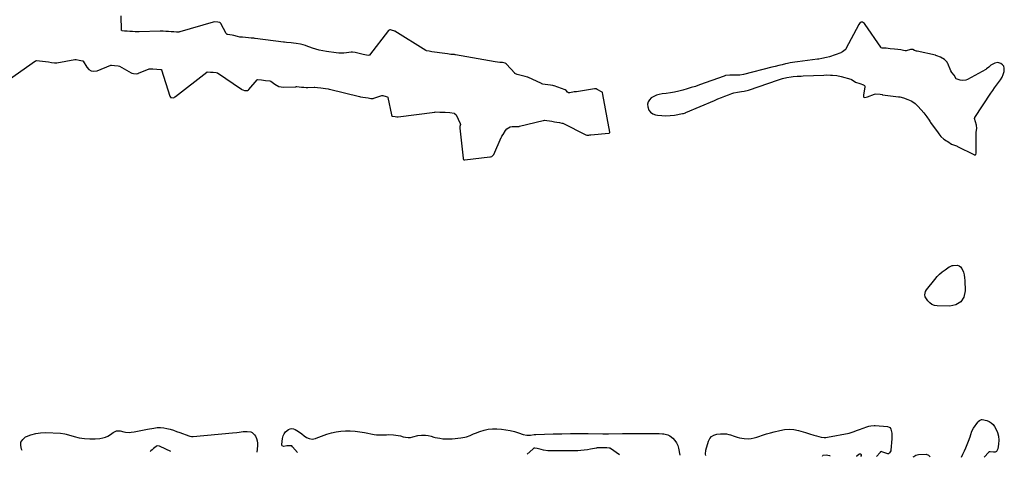
# Model space of a CAD drawing. Units: inches. Extents: x 1921090 to 1926511, y 411302 to 416620.
# Drawn here: x 1924835 to 1925843, y 411306 to 411754 of the extents above; entities that cross this region are included whole.
import ezdxf

# ---------------------------------------------------------------- set-up
doc = ezdxf.new("R2010")
doc.units = ezdxf.units.IN
doc.header["$MEASUREMENT"] = 0
doc.layers.add('1', color=7, linetype='Continuous')
doc.layers.add('7', color=7, linetype='Continuous')

msp = doc.modelspace()

# ---------------------------------------------------------------- linework, layer by layer
at = {"layer": '1', "color": 18}
for points in [[(1924952.8, 411742, 1650), (1924950.1, 411742.2, 1650), (1924947.3, 411742.4, 1650), (1924944.6, 411742.6, 1650), (1924941.9, 411742.8, 1650), (1924939.5, 411743.1, 1650), (1924939.1, 411743.2, 1650), (1924938.9, 411743.5, 1650), (1924938.8, 411743.8, 1650), (1924938.7, 411758.4, 1650)], [(1924824.2, 411693.6, 1650), (1924850.7, 411712.3, 1650), (1924852, 411712.7, 1650), (1924854.8, 411712.4, 1650), (1924857.9, 411712, 1650), (1924861.1, 411711.6, 1650), (1924864.3, 411711.1, 1650), (1924867.1, 411710.7, 1650), (1924870.2, 411710.2, 1650), (1924871.3, 411710.1, 1650), (1924872.1, 411710.2, 1650), (1924872.5, 411710.2, 1650), (1924872.8, 411710.3, 1650), (1924891.2, 411713.6, 1650), (1924892.4, 411713.6, 1650), (1924895.7, 411712.9, 1650), (1924899, 411712.3, 1650), (1924899.4, 411712.1, 1650), (1924899.8, 411711.8, 1650), (1924903.4, 411705.7, 1650), (1924905.5, 411703.5, 1650), (1924907.9, 411702, 1650), (1924910.7, 411701.6, 1650), (1924913.8, 411702.1, 1650), (1924928.1, 411707.7, 1650), (1924928.5, 411707.8, 1650), (1924931.8, 411707.5, 1650), (1924935.4, 411707.2, 1650), (1924936.7, 411706.9, 1650), (1924936.8, 411706.8, 1650), (1924948.7, 411700.1, 1650), (1924949.5, 411699.7, 1650), (1924951, 411699.2, 1650), (1924953.9, 411698.9, 1650), (1924955.1, 411699.1, 1650), (1924955.8, 411699.3, 1650), (1924956.2, 411699.5, 1650), (1924967.2, 411704.1, 1650), (1924967.4, 411704.1, 1650), (1924971, 411704.1, 1650), (1924975.1, 411703.7, 1650), (1924979, 411703.5, 1650), (1924979.6, 411703.4, 1650), (1924979.8, 411703.2, 1650), (1924979.8, 411703.1, 1650), (1924979.9, 411703, 1650), (1924988.3, 411676.2, 1650), (1924989, 411675, 1650), (1924989.2, 411674.8, 1650), (1924990, 411674.5, 1650), (1924991.8, 411674.4, 1650), (1924992.7, 411674.8, 1650), (1924993.5, 411675.2, 1650), (1924993.9, 411675.4, 1650), (1924994.2, 411675.7, 1650), (1925026.1, 411700.8, 1650), (1925026.7, 411701, 1650), (1925029.9, 411700.8, 1650), (1925032.8, 411700.6, 1650), (1925035.9, 411700.4, 1650), (1925037, 411700.1, 1650), (1925061.7, 411683.3, 1650), (1925062.2, 411683, 1650), (1925063.1, 411682.5, 1650), (1925064.8, 411681.9, 1650), (1925067.8, 411681.8, 1650), (1925069, 411682.5, 1650), (1925069.3, 411682.8, 1650), (1925077.9, 411692.7, 1650), (1925078.3, 411693, 1650), (1925078.5, 411693, 1650), (1925082.1, 411692.7, 1650), (1925086.4, 411692.2, 1650), (1925090.8, 411691.7, 1650), (1925091.5, 411691.5, 1650), (1925091.8, 411691.3, 1650), (1925091.9, 411691.3, 1650), (1925095.8, 411688.3, 1650), (1925100, 411686, 1650), (1925104.8, 411685.3, 1650), (1925117.4, 411685.7, 1650), (1925117.6, 411685.8, 1650), (1925118.3, 411685.8, 1650), (1925123.1, 411685.3, 1650), (1925125.6, 411685.1, 1650), (1925128.1, 411684.8, 1650), (1925129, 411684.8, 1650), (1925129.6, 411684.8, 1650), (1925136.2, 411685.1, 1650), (1925136.8, 411685.1, 1650), (1925139.5, 411685, 1650), (1925143, 411684.6, 1650), (1925147.9, 411683.8, 1650), (1925150.3, 411683.4, 1650), (1925151.4, 411683.2, 1650), (1925151.7, 411683.1, 1650), (1925182.6, 411675.7, 1650), (1925183.5, 411675.5, 1650), (1925185.9, 411675, 1650), (1925188.8, 411674.6, 1650), (1925191.3, 411674.2, 1650), (1925194.1, 411673.7, 1650), (1925196.6, 411673.7, 1650), (1925197.3, 411673.9, 1650), (1925205.4, 411676.7, 1650), (1925205.6, 411676.7, 1650), (1925206.5, 411676.8, 1650), (1925210, 411675.7, 1650), (1925211.1, 411675.3, 1650), (1925211.3, 411675.1, 1650), (1925211.4, 411674.9, 1650), (1925211.4, 411674.7, 1650), (1925215.3, 411656.9, 1650), (1925215.7, 411655.8, 1650), (1925215.8, 411655.7, 1650), (1925216, 411655.6, 1650), (1925219.1, 411655.1, 1650), (1925220.9, 411654.9, 1650), (1925221.6, 411654.9, 1650), (1925222.1, 411654.9, 1650), (1925259.6, 411659.8, 1650), (1925260.1, 411659.9, 1650), (1925264.8, 411659.8, 1650), (1925267.3, 411659.7, 1650), (1925270.1, 411659.5, 1650), (1925275.1, 411659.2, 1650), (1925279.6, 411658.5, 1650), (1925279.9, 411658.4, 1650), (1925281.3, 411657.2, 1650), (1925281.5, 411656.8, 1650), (1925285.6, 411647.9, 1650), (1925285.8, 411647.1, 1650), (1925285.3, 411644.8, 1650), (1925285.2, 411643.5, 1650), (1925285.2, 411643.2, 1650), (1925288.6, 411612.6, 1650), (1925288.7, 411611.8, 1650), (1925289.1, 411611.1, 1650), (1925289.4, 411610.9, 1650), (1925290.1, 411610.8, 1650), (1925290.4, 411610.8, 1650), (1925315.9, 411613.8, 1650), (1925316.5, 411613.9, 1650), (1925317.9, 411614.3, 1650), (1925318.8, 411614.8, 1650), (1925319.7, 411616, 1650), (1925319.9, 411616.3, 1650), (1925327.6, 411633.7, 1650), (1925327.8, 411634.1, 1650), (1925328.4, 411635.2, 1650), (1925329.7, 411636.8, 1650), (1925332, 411640.8, 1650), (1925333.5, 411642.5, 1650), (1925336.7, 411644.7, 1650), (1925338.7, 411645, 1650), (1925343.6, 411645, 1650), (1925345.9, 411645.1, 1650), (1925346.5, 411645.2, 1650), (1925370.5, 411651.1, 1650), (1925370.8, 411651.2, 1650), (1925372.1, 411651.3, 1650), (1925374.4, 411651.2, 1650), (1925377.2, 411650.9, 1650), (1925379.4, 411650.4, 1650), (1925382.3, 411649.7, 1650), (1925384.7, 411649.3, 1650), (1925387.4, 411648.9, 1650), (1925389.7, 411648.5, 1650), (1925390.6, 411648.2, 1650), (1925414.1, 411636.5, 1650), (1925414.4, 411636.4, 1650), (1925415.3, 411636.1, 1650), (1925417.4, 411636.2, 1650), (1925418.4, 411636.3, 1650), (1925418.9, 411636.4, 1650), (1925419.1, 411636.4, 1650), (1925419.4, 411636.4, 1650), (1925437.9, 411638.1, 1650), (1925438.3, 411638.2, 1650), (1925438.6, 411638.5, 1650), (1925438.8, 411638.9, 1650), (1925438.8, 411639.1, 1650), (1925438.8, 411639.3, 1650), (1925431.7, 411677.9, 1650), (1925431.4, 411679.7, 1650), (1925431.2, 411679.9, 1650), (1925431, 411680, 1650), (1925425.9, 411682.9, 1650), (1925424.9, 411683.4, 1650), (1925424.3, 411683.6, 1650), (1925423.8, 411683.6, 1650), (1925423.5, 411683.6, 1650), (1925423.3, 411683.6, 1650), (1925404.6, 411680.4, 1650), (1925402.5, 411680.5, 1650), (1925402.2, 411680.5, 1650), (1925397.8, 411679.5, 1650), (1925396.6, 411679.5, 1650), (1925395.5, 411680.2, 1650), (1925394.2, 411681.8, 1650), (1925393.2, 411682.4, 1650), (1925381.8, 411686.5, 1650), (1925381.5, 411686.6, 1650), (1925380.6, 411686.9, 1650), (1925378.1, 411687.3, 1650), (1925375.4, 411687.6, 1650), (1925372.7, 411688, 1650), (1925370.4, 411688.3, 1650), (1925369.3, 411688.7, 1650), (1925368.8, 411688.9, 1650), (1925355, 411695.4, 1650), (1925354.4, 411695.6, 1650), (1925352.1, 411696.3, 1650), (1925349.4, 411697, 1650), (1925346.8, 411697.6, 1650), (1925344.1, 411698.2, 1650), (1925341.7, 411699.2, 1650), (1925341.4, 411699.5, 1650), (1925333.2, 411709, 1650), (1925333, 411709.2, 1650), (1925331.7, 411710, 1650), (1925328.9, 411710.4, 1650), (1925326.2, 411710.7, 1650), (1925323.7, 411710.9, 1650), (1925321.5, 411711.2, 1650), (1925280.8, 411718.4, 1650), (1925280.5, 411718.5, 1650), (1925279.9, 411718.6, 1650), (1925278.7, 411718.7, 1650), (1925276, 411718.8, 1650), (1925272.5, 411719.3, 1650), (1925269.8, 411719.6, 1650), (1925267.2, 411720, 1650), (1925264.5, 411720.4, 1650), (1925261.9, 411720.8, 1650), (1925259.2, 411721.2, 1650), (1925256.6, 411721.6, 1650), (1925253.9, 411722, 1650), (1925251.3, 411722.5, 1650), (1925250.4, 411723, 1650), (1925218.6, 411742.7, 1650), (1925218.4, 411742.8, 1650), (1925217.8, 411743.1, 1650), (1925216.3, 411743.5, 1650), (1925214.3, 411744, 1650), (1925213.5, 411744.1, 1650), (1925212.9, 411743.8, 1650), (1925212.5, 411743.4, 1650), (1925212.3, 411743.2, 1650), (1925192.9, 411718.2, 1650), (1925192.6, 411717.9, 1650), (1925192, 411717.8, 1650), (1925189.6, 411718.2, 1650), (1925186.3, 411718.9, 1650), (1925183.6, 411719.5, 1650), (1925180.8, 411720.2, 1650), (1925178.1, 411720.8, 1650), (1925175.4, 411721.2, 1650), (1925174.1, 411721.2, 1650), (1925169.3, 411720.5, 1650), (1925166.6, 411720.2, 1650), (1925164, 411720.1, 1650), (1925161.4, 411720.2, 1650), (1925158.7, 411720.5, 1650), (1925148.7, 411721.8, 1650), (1925145.1, 411722.4, 1650), (1925141.4, 411723.2, 1650), (1925137.9, 411724.2, 1650), (1925134.4, 411725.3, 1650), (1925128, 411727.7, 1650), (1925127.4, 411727.9, 1650), (1925125, 411728.6, 1650), (1925122.3, 411729.2, 1650), (1925117.6, 411730, 1650), (1925115.1, 411730.4, 1650), (1925112.6, 411730.8, 1650), (1925107.9, 411731.2, 1650), (1925105.6, 411731.3, 1650), (1925104.6, 411731.4, 1650), (1925075.7, 411735.2, 1650), (1925075.3, 411735.3, 1650), (1925074.3, 411735.4, 1650), (1925071.7, 411735.6, 1650), (1925068.8, 411735.9, 1650), (1925065.8, 411736.1, 1650), (1925062.9, 411736.4, 1650), (1925060, 411736.6, 1650), (1925057.5, 411737.1, 1650), (1925053.8, 411738.3, 1650), (1925052.1, 411738.6, 1650), (1925049.8, 411738.9, 1650), (1925047.9, 411739.1, 1650), (1925046.9, 411739.4, 1650), (1925045.9, 411740.4, 1650), (1925040.5, 411750.6, 1650), (1925040.4, 411750.8, 1650), (1925040.1, 411751.2, 1650), (1925039.4, 411751.7, 1650), (1925037.5, 411752, 1650), (1925033.9, 411752.1, 1650), (1925032.8, 411751.9, 1650), (1924998.6, 411742, 1650), (1924998.4, 411741.9, 1650), (1924997.6, 411741.8, 1650), (1924995.3, 411741.8, 1650), (1924992.6, 411742, 1650), (1924989.8, 411742.1, 1650), (1924987.1, 411742.3, 1650), (1924984.4, 411742.4, 1650), (1924981.7, 411742.5, 1650), (1924979.2, 411742.6, 1650), (1924978.6, 411742.6, 1650), (1924978.3, 411742.6, 1650), (1924957, 411741.9, 1650), (1924955.5, 411741.9, 1650), (1924952.8, 411742, 1650)], [(1925791.2, 411697.5, 1650), (1925788.9, 411700.2, 1650), (1925787.9, 411701.9, 1650), (1925784.9, 411709.5, 1650), (1925784.7, 411709.9, 1650), (1925784.1, 411711, 1650), (1925781.3, 411713.6, 1650), (1925777.3, 411715.9, 1650), (1925773.6, 411717.5, 1650), (1925772.7, 411717.8, 1650), (1925772.2, 411717.9, 1650), (1925753.4, 411722.1, 1650), (1925752.9, 411722.2, 1650), (1925750.7, 411723, 1650), (1925748.9, 411723.8, 1650), (1925746.7, 411723.9, 1650), (1925742.2, 411722.6, 1650), (1925741.2, 411722.4, 1650), (1925739.5, 411723, 1650), (1925736.6, 411723.6, 1650), (1925733.6, 411723.8, 1650), (1925730.2, 411724.1, 1650), (1925726, 411724.7, 1650), (1925721.6, 411725.3, 1650), (1925717.8, 411725.4, 1650), (1925716.6, 411725.7, 1650), (1925716.3, 411726.1, 1650), (1925700.1, 411749.5, 1650), (1925699.4, 411750.5, 1650), (1925697.5, 411751.9, 1650), (1925696.3, 411751.9, 1650), (1925695.2, 411751.4, 1650), (1925693.8, 411749.5, 1650), (1925680.5, 411724.6, 1650), (1925680.3, 411724.3, 1650), (1925679.6, 411723.4, 1650), (1925677, 411721.4, 1650), (1925676.2, 411721, 1650), (1925675.8, 411720.8, 1650), (1925675.4, 411720.6, 1650), (1925663.6, 411716.5, 1650), (1925660.6, 411715.6, 1650), (1925656, 411714.6, 1650), (1925652.9, 411714.1, 1650), (1925651.3, 411713.9, 1650), (1925631, 411711.3, 1650), (1925628.4, 411711, 1650), (1925625.9, 411710.6, 1650), (1925623.3, 411710.1, 1650), (1925620.8, 411709.6, 1650), (1925618.8, 411709.1, 1650), (1925615.2, 411708.3, 1650), (1925611.7, 411707.5, 1650), (1925608.2, 411706.6, 1650), (1925604.7, 411705.7, 1650), (1925575.6, 411698.3, 1650), (1925572, 411697.7, 1650), (1925568.3, 411697.5, 1650), (1925564.5, 411697.6, 1650), (1925561.7, 411697.6, 1650), (1925557.4, 411697.1, 1650), (1925556, 411696.7, 1650), (1925530.6, 411687.6, 1650), (1925526.4, 411686.1, 1650), (1925522.2, 411684.8, 1650), (1925518, 411683.5, 1650), (1925513.7, 411682.3, 1650), (1925509.5, 411681.3, 1650), (1925505.2, 411680.3, 1650), (1925500.8, 411679.6, 1650), (1925496.5, 411678.9, 1650), (1925492.4, 411678.3, 1650), (1925489.5, 411677.7, 1650), (1925486.6, 411676.9, 1650), (1925483.9, 411675.7, 1650), (1925481.3, 411674.2, 1650), (1925479.4, 411672.3, 1650), (1925478, 411670.2, 1650), (1925477.5, 411667.7, 1650), (1925477.6, 411665, 1650), (1925478.8, 411661.8, 1650), (1925480.4, 411659.6, 1650), (1925482.7, 411658.1, 1650), (1925485.5, 411657, 1650), (1925487.7, 411656.6, 1650), (1925492, 411656.1, 1650), (1925496.3, 411655.9, 1650), (1925500.6, 411656.1, 1650), (1925504.9, 411656.7, 1650), (1925513.3, 411658.2, 1650), (1925514.2, 411658.4, 1650), (1925516.4, 411659.1, 1650), (1925516.8, 411659.3, 1650), (1925545.9, 411671.7, 1650), (1925549.5, 411673.2, 1650), (1925553.1, 411674.7, 1650), (1925556.7, 411676, 1650), (1925560.3, 411677.4, 1650), (1925563.8, 411678.7, 1650), (1925565.7, 411679.3, 1650), (1925569.6, 411680.2, 1650), (1925573.7, 411680.8, 1650), (1925576.4, 411681.2, 1650), (1925580.9, 411682.2, 1650), (1925611.4, 411692.8, 1650), (1925613.5, 411693.5, 1650), (1925615.7, 411694.1, 1650), (1925620.1, 411695.2, 1650), (1925624.6, 411696, 1650), (1925626.6, 411696.3, 1650), (1925630.7, 411696.5, 1650), (1925634.8, 411696.7, 1650), (1925636.9, 411696.8, 1650), (1925658, 411697.7, 1650), (1925660.2, 411697.8, 1650), (1925664.7, 411697.7, 1650), (1925666.9, 411697.6, 1650), (1925671.3, 411697.1, 1650), (1925675.7, 411696.2, 1650), (1925685.4, 411693.4, 1650), (1925686.1, 411693.2, 1650), (1925687.8, 411692.1, 1650), (1925690.5, 411690.5, 1650), (1925694.9, 411688.9, 1650), (1925698.5, 411687.6, 1650), (1925698.9, 411687.4, 1650), (1925699.6, 411686.8, 1650), (1925699.8, 411686.2, 1650), (1925699.9, 411685.9, 1650), (1925699.8, 411685.6, 1650), (1925698.6, 411677, 1650), (1925698.7, 411675.5, 1650), (1925699, 411675.1, 1650), (1925699.7, 411674.7, 1650), (1925701.3, 411674.9, 1650), (1925702.5, 411675.3, 1650), (1925709.9, 411678, 1650), (1925711, 411678.4, 1650), (1925715.5, 411678, 1650), (1925717.6, 411677.6, 1650), (1925718.1, 411677.5, 1650), (1925734.5, 411675.4, 1650), (1925735.8, 411675.2, 1650), (1925739.6, 411674.2, 1650), (1925743.8, 411672.7, 1650), (1925747.3, 411671.2, 1650), (1925748.9, 411670.3, 1650), (1925751.6, 411668.4, 1650), (1925754.3, 411665.7, 1650), (1925757.6, 411662.2, 1650), (1925760.4, 411658.8, 1650), (1925763.3, 411655, 1650), (1925765.7, 411651.4, 1650), (1925766.7, 411649.9, 1650), (1925766.9, 411649.6, 1650), (1925767.2, 411649.2, 1650), (1925775, 411638.5, 1650), (1925775.7, 411637.6, 1650), (1925777.8, 411634.7, 1650), (1925780.8, 411631.9, 1650), (1925783.4, 411630.4, 1650), (1925785, 411629.7, 1650), (1925788.6, 411627, 1650), (1925789.7, 411626.4, 1650), (1925793.6, 411625.1, 1650), (1925794.4, 411624.8, 1650), (1925794.8, 411624.6, 1650), (1925811.6, 411616.2, 1650), (1925811.9, 411616, 1650), (1925812.8, 411615.8, 1650), (1925813.1, 411615.8, 1650), (1925813.3, 411615.9, 1650), (1925813.5, 411616.1, 1650), (1925813.9, 411617.6, 1650), (1925813.9, 411618, 1650), (1925813.8, 411638.2, 1650), (1925813.8, 411639.3, 1650), (1925814.4, 411642.9, 1650), (1925814.1, 411646.4, 1650), (1925813.3, 411649.9, 1650), (1925812.2, 411653.1, 1650), (1925812.3, 411653.6, 1650), (1925812.4, 411653.9, 1650), (1925812.5, 411654.1, 1650), (1925829, 411679, 1650), (1925830.9, 411681.7, 1650), (1925832.8, 411684.5, 1650), (1925834.8, 411687.2, 1650), (1925836.9, 411689.9, 1650), (1925838.9, 411692.8, 1650), (1925840.4, 411695.5, 1650), (1925841.6, 411698.4, 1650), (1925842.4, 411701.4, 1650), (1925842.7, 411704.9, 1650), (1925842.2, 411706.8, 1650), (1925840.9, 411708.3, 1650), (1925839.1, 411709.5, 1650), (1925836.2, 411710.4, 1650), (1925832.9, 411710, 1650), (1925829, 411707.8, 1650), (1925826.8, 411705.9, 1650), (1925824.6, 411704, 1650), (1925823.7, 411703.5, 1650), (1925805.1, 411693.2, 1650), (1925803.2, 411692.5, 1650), (1925799.5, 411692.1, 1650), (1925797.6, 411692.4, 1650), (1925794.4, 411693.4, 1650), (1925793.5, 411693.9, 1650), (1925791.2, 411697.5, 1650)]]:
    msp.add_polyline3d(points, dxfattribs=at)
at = {"layer": '7', "color": 18}
for points in [[(1925776.5, 411493.7, 1652), (1925779.2, 411496, 1652), (1925782.1, 411498.2, 1652), (1925786.3, 411501.1, 1652), (1925787.3, 411501.6, 1652), (1925789.3, 411502.4, 1652), (1925790.4, 411502.6, 1652), (1925794.8, 411502.8, 1652), (1925796.6, 411502.2, 1652), (1925798, 411501, 1652), (1925799.2, 411499.3, 1652), (1925800.8, 411495.5, 1652), (1925801.6, 411492.8, 1652), (1925802.1, 411490, 1652), (1925802.4, 411487.1, 1652), (1925802.7, 411476.5, 1652), (1925801.1, 411470.1, 1652), (1925798.2, 411465.1, 1652), (1925793.2, 411462.2, 1652), (1925786.8, 411460.7, 1652), (1925773.9, 411461.1, 1652), (1925771.1, 411461.6, 1652), (1925768.5, 411462.6, 1652), (1925766.3, 411464.3, 1652), (1925764.4, 411466.3, 1652), (1925761.8, 411470.4, 1652), (1925761.3, 411472.5, 1652), (1925762, 411475.8, 1652), (1925763.2, 411477.7, 1652), (1925771.5, 411488.3, 1652), (1925773.9, 411491.1, 1652), (1925776.5, 411493.7, 1652)], [(1925799, 411306, 1652), (1925800.4, 411309.1, 1652), (1925801.9, 411312.4, 1652), (1925803.4, 411315.7, 1652), (1925804.7, 411319, 1652), (1925806, 411322.4, 1652), (1925807.7, 411327, 1652), (1925808.5, 411329.2, 1652), (1925809.6, 411332.6, 1652), (1925811.2, 411335.7, 1652), (1925815.6, 411342, 1652), (1925816.1, 411342.6, 1652), (1925817.3, 411343.6, 1652), (1925819.4, 411344.5, 1652), (1925820.1, 411344.5, 1652), (1925824.8, 411343.5, 1652), (1925827.2, 411342.6, 1652), (1925829.4, 411341.4, 1652), (1925831.3, 411339.6, 1652), (1925832.8, 411337.5, 1652), (1925834.1, 411335, 1652), (1925835.7, 411331.3, 1652), (1925836.8, 411327.5, 1652), (1925837.1, 411323.5, 1652), (1925836.9, 411319.4, 1652), (1925836.2, 411314.5, 1652), (1925834.7, 411311.9, 1652), (1925833.4, 411311.3, 1652), (1925831.7, 411311.1, 1652), (1925828.3, 411311.6, 1652), (1925827.4, 411311.6, 1652), (1925826.9, 411311.4, 1652), (1925826.7, 411311.3, 1652), (1925822.2, 411305.9, 1652)], [(1924837.3, 411312.8, 1652), (1924836.4, 411314.4, 1652), (1924835.7, 411318.1, 1652), (1924835.9, 411321.5, 1652), (1924837.7, 411324.3, 1652), (1924840.6, 411326.8, 1652), (1924841.5, 411327.2, 1652), (1924846.2, 411329.1, 1652), (1924851, 411330.4, 1652), (1924856, 411331.1, 1652), (1924861.1, 411331.2, 1652), (1924876.5, 411330.5, 1652), (1924880.7, 411330, 1652), (1924882.1, 411329.6, 1652), (1924890.3, 411327.2, 1652), (1924895.6, 411326, 1652), (1924900.9, 411325.1, 1652), (1924906.3, 411324.8, 1652), (1924911.8, 411324.9, 1652), (1924916.6, 411325.2, 1652), (1924919.6, 411325.7, 1652), (1924922.4, 411326.5, 1652), (1924925, 411327.7, 1652), (1924927.6, 411329.3, 1652), (1924930.4, 411331.4, 1652), (1924933.8, 411332.9, 1652), (1924937.6, 411332.9, 1652), (1924941.3, 411332.1, 1652), (1924943.1, 411331.6, 1652), (1924946.9, 411331.4, 1652), (1924948.8, 411331.6, 1652), (1924951.8, 411332.1, 1652), (1924955.2, 411332.7, 1652), (1924958.6, 411333.3, 1652), (1924962.1, 411333.9, 1652), (1924965.5, 411334.6, 1652), (1924972, 411335.8, 1652), (1924975.4, 411336.3, 1652), (1924978.7, 411336.4, 1652), (1924982.1, 411336.1, 1652), (1924985.4, 411335.5, 1652), (1924988.7, 411334.6, 1652), (1924992, 411333.6, 1652), (1924995.3, 411332.5, 1652), (1924998.5, 411331.3, 1652), (1925007.9, 411327.8, 1652), (1925009, 411327.4, 1652), (1925010.7, 411327.2, 1652), (1925012.4, 411327.2, 1652), (1925052.5, 411330.9, 1652), (1925057, 411331.3, 1652), (1925059.3, 411331.6, 1652), (1925063.4, 411332.2, 1652), (1925067.4, 411332.4, 1652), (1925071.3, 411331.9, 1652), (1925072.8, 411331.2, 1652), (1925075.1, 411328.9, 1652), (1925076, 411327.5, 1652), (1925077.1, 411325.2, 1652), (1925077.9, 411322.8, 1652), (1925078.2, 411320.4, 1652), (1925078.2, 411317.8, 1652), (1925077.5, 411311.1, 1652)], [(1925119.2, 411310.8, 1652), (1925114, 411316.8, 1652), (1925113.2, 411317.5, 1652), (1925112.2, 411317.7, 1652), (1925108.2, 411317.6, 1652), (1925105.2, 411317, 1652), (1925103.5, 411317.5, 1652), (1925103.1, 411318.2, 1652), (1925103, 411319.1, 1652), (1925103.7, 411325.3, 1652), (1925104.4, 411327.8, 1652), (1925105.4, 411330.1, 1652), (1925106.9, 411332, 1652), (1925110, 411334.4, 1652), (1925111.7, 411335.1, 1652), (1925113.4, 411335.4, 1652), (1925115.1, 411335.1, 1652), (1925116.8, 411334.4, 1652), (1925120.1, 411332.2, 1652), (1925123.4, 411329.8, 1652), (1925125.9, 411327.8, 1652), (1925128.4, 411326.3, 1652), (1925131.1, 411325.2, 1652), (1925134, 411324.6, 1652), (1925137.5, 411325.1, 1652), (1925138.1, 411325.4, 1652), (1925149.2, 411329.5, 1652), (1925153.9, 411330.9, 1652), (1925158.6, 411332.1, 1652), (1925163.4, 411332.7, 1652), (1925168.2, 411333, 1652), (1925173.1, 411332.9, 1652), (1925178, 411332.6, 1652), (1925182.9, 411332.1, 1652), (1925187.7, 411331.3, 1652), (1925197.6, 411329.4, 1652), (1925200.1, 411329.1, 1652), (1925202.6, 411328.9, 1652), (1925207.6, 411329, 1652), (1925210.1, 411329.1, 1652), (1925212.6, 411329.2, 1652), (1925217.4, 411329, 1652), (1925222.2, 411328.3, 1652), (1925224.6, 411327.8, 1652), (1925227.2, 411327, 1652), (1925229.7, 411326.5, 1652), (1925232.2, 411326.2, 1652), (1925234.7, 411326.3, 1652), (1925237.2, 411326.8, 1652), (1925242.4, 411328.1, 1652), (1925245.9, 411328.7, 1652), (1925250.2, 411328.7, 1652), (1925253, 411328.4, 1652), (1925255.8, 411327.5, 1652), (1925258.5, 411326.6, 1652), (1925259.9, 411326.3, 1652), (1925264.8, 411325.4, 1652), (1925267.9, 411325, 1652), (1925271.1, 411324.7, 1652), (1925274.3, 411324.7, 1652), (1925277.5, 411324.9, 1652), (1925286.4, 411325.8, 1652), (1925290.3, 411326.4, 1652), (1925292.1, 411327, 1652), (1925295.8, 411328.4, 1652), (1925299.4, 411329.8, 1652), (1925301.3, 411330.6, 1652), (1925305.9, 411332.5, 1652), (1925310.1, 411333.8, 1652), (1925314.4, 411334.8, 1652), (1925318.7, 411335.1, 1652), (1925323.1, 411335, 1652), (1925328, 411334.6, 1652), (1925332.4, 411334, 1652), (1925336.8, 411333.3, 1652), (1925341.1, 411332.2, 1652), (1925345.3, 411330.9, 1652), (1925350.1, 411329.3, 1652), (1925353.8, 411328.5, 1652), (1925357.6, 411328.7, 1652), (1925361.5, 411329.2, 1652), (1925363, 411329.3, 1652), (1925380.7, 411329.8, 1652), (1925389.7, 411330, 1652), (1925398.7, 411330.2, 1652), (1925407.6, 411330.2, 1652), (1925416.6, 411330.2, 1652), (1925431.8, 411330.1, 1652), (1925434.6, 411330.1, 1652), (1925437.3, 411330.1, 1652), (1925451.8, 411330.2, 1652), (1925458.1, 411330.2, 1652), (1925464.3, 411330.2, 1652), (1925470.6, 411330.3, 1652), (1925476.9, 411330.3, 1652), (1925486.2, 411330.3, 1652), (1925489.5, 411330.3, 1652), (1925492.7, 411330.1, 1652), (1925494, 411330, 1652), (1925498.2, 411328.9, 1652), (1925500.2, 411327.9, 1652), (1925503.2, 411325.5, 1652), (1925505.3, 411323.2, 1652), (1925507, 411320.8, 1652), (1925508.3, 411318.1, 1652), (1925509.2, 411315.2, 1652), (1925510.6, 411308.1, 1652)], [(1925537, 411307.9, 1652), (1925536.7, 411309, 1652), (1925537, 411313.1, 1652), (1925539.7, 411322.4, 1652), (1925541.1, 411325.1, 1652), (1925542.9, 411327.3, 1652), (1925545.4, 411328.7, 1652), (1925548.4, 411329.6, 1652), (1925552.1, 411329.9, 1652), (1925553.6, 411330, 1652), (1925558.3, 411329.8, 1652), (1925560.7, 411329.3, 1652), (1925562.5, 411328.9, 1652), (1925566.1, 411327.7, 1652), (1925569.3, 411326.4, 1652), (1925571.6, 411325.8, 1652), (1925576.4, 411325.1, 1652), (1925580.6, 411325, 1652), (1925583.6, 411325.2, 1652), (1925586.5, 411325.8, 1652), (1925589.4, 411326.6, 1652), (1925591.4, 411327.3, 1652), (1925595.3, 411328.5, 1652), (1925599.3, 411329.8, 1652), (1925603.2, 411330.9, 1652), (1925607.2, 411332, 1652), (1925612.9, 411333.5, 1652), (1925617.6, 411334.4, 1652), (1925622.4, 411334.7, 1652), (1925627.2, 411334.3, 1652), (1925632, 411333.3, 1652), (1925639.1, 411331.3, 1652), (1925641.3, 411330.6, 1652), (1925643.4, 411330, 1652), (1925647.7, 411328.7, 1652), (1925650.4, 411327.9, 1652), (1925655.2, 411326.6, 1652), (1925658.4, 411326.2, 1652), (1925660, 411326.3, 1652), (1925661.6, 411326.5, 1652), (1925684, 411330.8, 1652), (1925688.1, 411332, 1652), (1925692.4, 411333.7, 1652), (1925694.5, 411334.5, 1652), (1925701.9, 411337.2, 1652), (1925704, 411337.9, 1652), (1925706.1, 411338.3, 1652), (1925709.3, 411338.5, 1652), (1925710.4, 411338.5, 1652), (1925723.1, 411337.4, 1652), (1925724.8, 411336.9, 1652), (1925725.7, 411336.3, 1652), (1925726.5, 411334.8, 1652), (1925727.5, 411330.5, 1652), (1925727.7, 411328.7, 1652), (1925727.7, 411325, 1652), (1925726.6, 411313.3, 1652), (1925726.5, 411312.5, 1652), (1925725.3, 411310.4, 1652), (1925724, 411309.6, 1652), (1925723.3, 411309.6, 1652), (1925722.5, 411309.7, 1652), (1925717.4, 411311.6, 1652), (1925716.9, 411311.7, 1652), (1925716.1, 411311.5, 1652), (1925715.7, 411311.1, 1652), (1925715.5, 411310.9, 1652), (1925711.7, 411306.7, 1652)], [(1924989.5, 411311.7, 1652), (1924978.6, 411317, 1652), (1924977.9, 411317.3, 1652), (1924975.5, 411317.5, 1652), (1924974.5, 411317.1, 1652), (1924974.3, 411317, 1652), (1924971.8, 411314.8, 1652), (1924970.3, 411313.6, 1652), (1924968.8, 411312.4, 1652), (1924968.2, 411311.9, 1652)], [(1925448.8, 411308.5, 1652), (1925439.6, 411314.8, 1652), (1925439.1, 411315.1, 1652), (1925438.1, 411315.4, 1652), (1925435.7, 411315.5, 1652), (1925431.3, 411315.6, 1652), (1925426.9, 411315.7, 1652), (1925426, 411315.6, 1652), (1925425.5, 411315.5, 1652), (1925425.2, 411315.4, 1652), (1925419.2, 411314.1, 1652), (1925415.9, 411313.5, 1652), (1925412.7, 411313.1, 1652), (1925409.3, 411312.8, 1652), (1925406, 411312.7, 1652), (1925377.6, 411312.6, 1652), (1925375.3, 411312.7, 1652), (1925370.8, 411313.3, 1652), (1925368.5, 411313.8, 1652), (1925364.3, 411315, 1652), (1925362.2, 411315.2, 1652), (1925361, 411315.1, 1652), (1925359.9, 411314.3, 1652), (1925354.2, 411309.2, 1652)], [(1925656.7, 411307, 1654), (1925656.7, 411307.2, 1654), (1925656.8, 411307.6, 1654), (1925657.2, 411308, 1654), (1925660.3, 411308.6, 1654), (1925663.7, 411307.7, 1654), (1925664, 411307.3, 1654), (1925664.2, 411307, 1654), (1925664.2, 411307, 1654)], [(1925691.6, 411306.8, 1654), (1925691.8, 411307.5, 1654), (1925693.7, 411309, 1654), (1925694.5, 411309.3, 1654), (1925695.3, 411309.4, 1654), (1925695.9, 411309.2, 1654), (1925696.2, 411308.9, 1654), (1925696.2, 411307.8, 1654), (1925695.6, 411306.8, 1654)], [(1925749.5, 411306.4, 1652), (1925749.9, 411306.9, 1652), (1925752.2, 411308.1, 1652), (1925754.8, 411308.8, 1652), (1925762.6, 411309, 1652), (1925765, 411308.1, 1652), (1925766.6, 411306.8, 1652), (1925766.7, 411306.3, 1652)]]:
    msp.add_polyline3d(points, dxfattribs=at)

doc.saveas('drawing.dxf')
